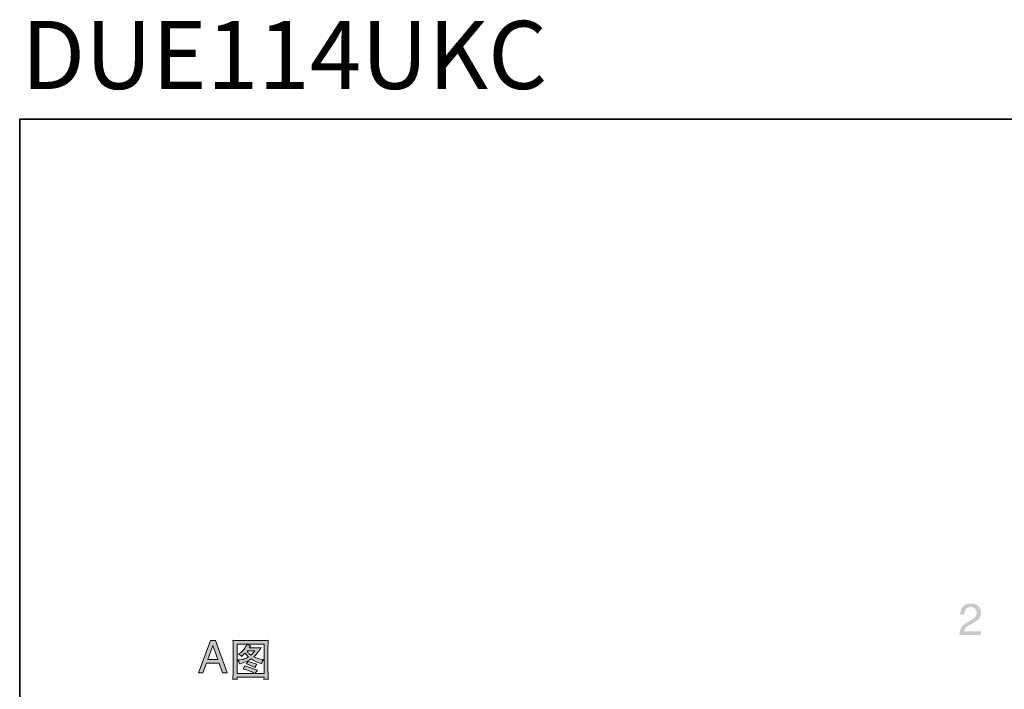
# Model space of a CAD drawing. Units: inches. Extents: x -128 to 559, y -596 to -102.
# Drawn here: x -128 to 143, y -286 to -102 of the extents above; entities that cross this region are included whole.
import ezdxf

# ---------------------------------------------------------------- set-up
doc = ezdxf.new("R2010")
doc.units = ezdxf.units.IN
doc.header["$MEASUREMENT"] = 0
doc.layers.add('图层 1', color=7, linetype='Continuous')

msp = doc.modelspace()

# ---------------------------------------------------------------- hatches: boundary and pattern name
at = {"layer": '图层 1'}
h = msp.add_hatch(color=7, dxfattribs=at)
h.dxf.hatch_style = 2
edge = h.paths.add_edge_path()
edge.add_spline(control_points=[(131.02, -269.38), (131.29, -268.83), (131.81, -268.33), (132.58, -267.88), (132.58, -267.88), (133.74, -267.21), (133.74, -267.21), (134.26, -266.91), (134.62, -266.65), (134.83, -266.44), (135.16, -266.1), (135.32, -265.72), (135.32, -265.29), (135.32, -264.79), (135.18, -264.39), (134.87, -264.09), (134.57, -263.8), (134.17, -263.65), (133.67, -263.65), (132.93, -263.65), (132.42, -263.93), (132.14, -264.5), (131.98, -264.8), (131.9, -265.21), (131.88, -265.75), (131.88, -265.75), (130.76, -265.75), (130.76, -265.75), (130.78, -265), (130.92, -264.39), (131.18, -263.91), (131.65, -263.08), (132.47, -262.66), (133.66, -262.66), (134.65, -262.66), (135.37, -262.92), (135.82, -263.46), (136.27, -264), (136.51, -264.59), (136.51, -265.24), (136.51, -265.94), (136.26, -266.53), (135.79, -267.02), (135.51, -267.3), (135.01, -267.65), (134.28, -268.05), (134.28, -268.05), (133.46, -268.51), (133.46, -268.51), (133.07, -268.73), (132.76, -268.94), (132.54, -269.13), (132.13, -269.48), (131.88, -269.87), (131.78, -270.29), (131.78, -270.29), (136.46, -270.29), (136.46, -270.29), (136.46, -270.29), (136.46, -271.32), (136.46, -271.32), (136.46, -271.32), (130.55, -271.32), (130.55, -271.32), (130.59, -270.58), (130.74, -269.92), (131.02, -269.38)], knot_values=[0, 0, 0, 0, 0.352778, 0.352778, 0.352778, 0.705556, 0.705556, 0.705556, 1.058333, 1.058333, 1.058333, 1.411111, 1.411111, 1.411111, 1.763889, 1.763889, 1.763889, 2.116667, 2.116667, 2.116667, 2.469444, 2.469444, 2.469444, 2.822222, 2.822222, 2.822222, 3.175, 3.175, 3.175, 3.527778, 3.527778, 3.527778, 3.880556, 3.880556, 3.880556, 4.233333, 4.233333, 4.233333, 4.586111, 4.586111, 4.586111, 4.938889, 4.938889, 4.938889, 5.291667, 5.291667, 5.291667, 5.644444, 5.644444, 5.644444, 5.997222, 5.997222, 5.997222, 6.35, 6.35, 6.35, 6.702778, 6.702778, 6.702778, 7.055556, 7.055556, 7.055556, 7.408333, 7.408333, 7.408333, 7.761111, 7.761111, 7.761111, 7.761111], degree=3, periodic=0)
edge.add_line((131.02, -269.38), (131.02, -269.38))
h = msp.add_hatch(color=7, dxfattribs=at)
h.dxf.hatch_style = 2
h.paths.add_polyline_path([(-76.28, -278.1), (-74.86, -274.19), (-73.5, -278.1)])
h.paths.add_polyline_path([(-78.84, -281.75), (-77.61, -281.75), (-76.64, -279.09), (-73.16, -279.09), (-72.23, -281.75), (-70.93, -281.75), (-74.16, -272.87), (-75.49, -272.87)])
h = msp.add_hatch(color=7, dxfattribs=at)
h.dxf.hatch_style = 2
edge = h.paths.add_edge_path()
edge.add_spline(control_points=[(-68.23, -273.87), (-68.23, -273.87), (-60.79, -273.87), (-60.79, -273.87), (-60.79, -273.87), (-60.79, -281.87), (-60.79, -281.87), (-60.79, -281.87), (-63.2, -281.87), (-63.2, -281.87), (-63.07, -281.61), (-62.88, -281.32), (-62.64, -281.01), (-62.64, -281.01), (-66.09, -279.8), (-66.09, -279.8), (-66.09, -279.8), (-66.28, -280.23), (-66.28, -280.23), (-66.31, -280.29), (-66.41, -280.43), (-66.58, -280.64), (-65.2, -281.01), (-64.14, -281.43), (-63.4, -281.87), (-63.4, -281.87), (-68.23, -281.87), (-68.23, -281.87), (-68.23, -281.87), (-68.23, -273.87), (-68.23, -273.87)], knot_values=[0, 0, 0, 0, 1, 1, 1, 2, 2, 2, 3, 3, 3, 4, 4, 4, 5, 5, 5, 6, 6, 6, 7, 7, 7, 8, 8, 8, 9, 9, 9, 10, 10, 10, 10], degree=3, periodic=0)
edge = h.paths.add_edge_path()
edge.add_spline(control_points=[(-63.3, -280.24), (-63.12, -279.87), (-62.94, -279.58), (-62.75, -279.34), (-62.75, -279.34), (-65.21, -278.58), (-65.21, -278.58), (-65.37, -278.85), (-65.53, -279.09), (-65.72, -279.28), (-64.87, -279.52), (-64.07, -279.84), (-63.3, -280.24)], knot_values=[0, 0, 0, 0, 0.352778, 0.352778, 0.352778, 0.705556, 0.705556, 0.705556, 1.058333, 1.058333, 1.058333, 1.411111, 1.411111, 1.411111, 1.411111], degree=3, periodic=0)
edge.add_line((-63.3, -280.24), (-63.3, -280.24))
edge = h.paths.add_edge_path()
edge.add_spline(control_points=[(-67.51, -279.26), (-67.51, -279.26), (-67.33, -279.21), (-67.33, -279.21), (-66.31, -278.95), (-65.31, -278.51), (-64.37, -277.89), (-63.6, -278.39), (-62.7, -278.81), (-61.68, -279.15), (-61.68, -279.15), (-61.46, -279.22), (-61.46, -279.22), (-61.34, -278.84), (-61.25, -278.58), (-61.19, -278.46), (-61.13, -278.33), (-61.04, -278.21), (-60.92, -278.1), (-60.92, -278.1), (-61.25, -278.06), (-61.25, -278.06), (-62.04, -277.98), (-62.83, -277.74), (-63.63, -277.32), (-63.12, -276.82), (-62.73, -276.42), (-62.47, -276.09), (-62.2, -275.77), (-61.9, -275.33), (-61.57, -274.77), (-62.19, -274.83), (-62.65, -274.85), (-62.92, -274.85), (-62.92, -274.85), (-64.9, -274.85), (-64.9, -274.85), (-64.9, -274.85), (-64.42, -274.26), (-64.42, -274.26), (-64.8, -274.18), (-65.17, -274.05), (-65.55, -273.87), (-65.55, -273.87), (-65.73, -274.28), (-65.73, -274.28), (-65.92, -274.71), (-66.18, -275.13), (-66.53, -275.54), (-66.87, -275.96), (-67.23, -276.28), (-67.6, -276.51), (-67.6, -276.51), (-67.86, -276.67), (-67.86, -276.67), (-67.49, -276.79), (-67.17, -276.98), (-66.92, -277.24), (-66.92, -277.24), (-66.78, -277.09), (-66.78, -277.09), (-66.4, -276.67), (-66.16, -276.4), (-66.06, -276.3), (-65.73, -276.72), (-65.41, -277.07), (-65.1, -277.36), (-65.47, -277.57), (-65.84, -277.75), (-66.24, -277.91), (-66.63, -278.07), (-67.16, -278.16), (-67.81, -278.17), (-67.81, -278.17), (-68.15, -278.18), (-68.15, -278.18), (-67.84, -278.52), (-67.63, -278.88), (-67.51, -279.26)], knot_values=[0, 0, 0, 0, 0.352778, 0.352778, 0.352778, 0.705556, 0.705556, 0.705556, 1.058333, 1.058333, 1.058333, 1.411111, 1.411111, 1.411111, 1.763889, 1.763889, 1.763889, 2.116667, 2.116667, 2.116667, 2.469444, 2.469444, 2.469444, 2.822222, 2.822222, 2.822222, 3.175, 3.175, 3.175, 3.527778, 3.527778, 3.527778, 3.880556, 3.880556, 3.880556, 4.233333, 4.233333, 4.233333, 4.586111, 4.586111, 4.586111, 4.938889, 4.938889, 4.938889, 5.291667, 5.291667, 5.291667, 5.644444, 5.644444, 5.644444, 5.997222, 5.997222, 5.997222, 6.35, 6.35, 6.35, 6.702778, 6.702778, 6.702778, 7.055556, 7.055556, 7.055556, 7.408333, 7.408333, 7.408333, 7.761111, 7.761111, 7.761111, 8.113889, 8.113889, 8.113889, 8.466667, 8.466667, 8.466667, 8.819444, 8.819444, 8.819444, 9.172222, 9.172222, 9.172222, 9.172222], degree=3, periodic=0)
edge.add_line((-67.51, -279.26), (-67.51, -279.26))
edge = h.paths.add_edge_path()
edge.add_spline(control_points=[(-64.39, -276.89), (-64.77, -276.59), (-65.02, -276.35), (-65.14, -276.2), (-65.26, -276.04), (-65.38, -275.87), (-65.48, -275.7), (-65.48, -275.7), (-63.33, -275.7), (-63.33, -275.7), (-63.65, -276.16), (-64.01, -276.56), (-64.39, -276.89)], knot_values=[0, 0, 0, 0, 0.352778, 0.352778, 0.352778, 0.705556, 0.705556, 0.705556, 1.058333, 1.058333, 1.058333, 1.411111, 1.411111, 1.411111, 1.411111], degree=3, periodic=0)
edge.add_line((-64.39, -276.89), (-64.39, -276.89))
edge = h.paths.add_edge_path()
edge.add_spline(control_points=[(-69.37, -272.78), (-69.37, -272.78), (-69.31, -273.5), (-69.31, -273.5), (-69.31, -273.61), (-69.31, -273.82), (-69.31, -274.15), (-69.31, -274.15), (-69.31, -281.13), (-69.31, -281.13), (-69.31, -281.54), (-69.31, -281.92), (-69.33, -282.27), (-69.34, -282.62), (-69.36, -283.04), (-69.38, -283.53), (-68.94, -283.49), (-68.55, -283.49), (-68.22, -283.53), (-68.22, -283.53), (-68.22, -283.42), (-68.22, -283.42), (-68.22, -283.42), (-68.23, -283.13), (-68.23, -283.13), (-68.23, -283.13), (-68.23, -282.88), (-68.23, -282.88), (-68.23, -282.88), (-60.79, -282.88), (-60.79, -282.88), (-60.79, -282.88), (-60.79, -283.15), (-60.79, -283.15), (-60.79, -283.15), (-60.81, -283.44), (-60.81, -283.44), (-60.82, -283.46), (-60.82, -283.5), (-60.81, -283.54), (-60.5, -283.51), (-60.32, -283.5), (-60.25, -283.5), (-60.18, -283.51), (-59.97, -283.52), (-59.63, -283.54), (-59.63, -283.54), (-59.68, -282.35), (-59.68, -282.35), (-59.7, -281.74), (-59.71, -281.34), (-59.71, -281.13), (-59.71, -281.13), (-59.71, -274.15), (-59.71, -274.15), (-59.71, -274.03), (-59.7, -273.85), (-59.69, -273.6), (-59.67, -273.35), (-59.66, -273.08), (-59.64, -272.78), (-60.26, -272.84), (-60.78, -272.86), (-61.18, -272.86), (-61.18, -272.86), (-67.91, -272.86), (-67.91, -272.86), (-68.27, -272.86), (-68.75, -272.84), (-69.37, -272.78)], knot_values=[0, 0, 0, 0, 0.352778, 0.352778, 0.352778, 0.705556, 0.705556, 0.705556, 1.058333, 1.058333, 1.058333, 1.411111, 1.411111, 1.411111, 1.763889, 1.763889, 1.763889, 2.116667, 2.116667, 2.116667, 2.469444, 2.469444, 2.469444, 2.822222, 2.822222, 2.822222, 3.175, 3.175, 3.175, 3.527778, 3.527778, 3.527778, 3.880556, 3.880556, 3.880556, 4.233333, 4.233333, 4.233333, 4.586111, 4.586111, 4.586111, 4.938889, 4.938889, 4.938889, 5.291667, 5.291667, 5.291667, 5.644444, 5.644444, 5.644444, 5.997222, 5.997222, 5.997222, 6.35, 6.35, 6.35, 6.702778, 6.702778, 6.702778, 7.055556, 7.055556, 7.055556, 7.408333, 7.408333, 7.408333, 7.761111, 7.761111, 7.761111, 8.113889, 8.113889, 8.113889, 8.113889], degree=3, periodic=0)
edge.add_line((-69.37, -272.78), (-69.37, -272.78))

# ---------------------------------------------------------------- linework, layer by layer
at = {"layer": '图层 1', "color": 7, "lineweight": 35}
msp.add_lwpolyline([(558.57, -574.19), (-128.04, -574.19), (-128.04, -129.46), (558.57, -129.46), (558.57, -574.19)], dxfattribs=at)
at = {"layer": '图层 1', "color": 7, "lineweight": 0}
for points in [[(-78.84, -281.75), (-77.61, -281.75), (-76.64, -279.09), (-73.16, -279.09), (-72.23, -281.75), (-70.93, -281.75), (-74.16, -272.87), (-75.49, -272.87), (-78.84, -281.75)], [(-76.28, -278.1), (-74.86, -274.19), (-73.5, -278.1), (-76.28, -278.1)]]:
    msp.add_lwpolyline(points, dxfattribs=at)
for points, knots in [([(-69.37, -272.78), (-69.37, -272.78), (-69.31, -273.5), (-69.31, -273.5), (-69.31, -273.61), (-69.31, -273.82), (-69.31, -274.15), (-69.31, -274.15), (-69.31, -281.13), (-69.31, -281.13), (-69.31, -281.54), (-69.31, -281.92), (-69.33, -282.27), (-69.34, -282.62), (-69.36, -283.04), (-69.38, -283.53), (-68.94, -283.49), (-68.55, -283.49), (-68.22, -283.53), (-68.22, -283.53), (-68.22, -283.42), (-68.22, -283.42), (-68.22, -283.42), (-68.23, -283.13), (-68.23, -283.13), (-68.23, -283.13), (-68.23, -282.88), (-68.23, -282.88), (-68.23, -282.88), (-60.79, -282.88), (-60.79, -282.88), (-60.79, -282.88), (-60.79, -283.15), (-60.79, -283.15), (-60.79, -283.15), (-60.81, -283.44), (-60.81, -283.44), (-60.82, -283.46), (-60.82, -283.5), (-60.81, -283.54), (-60.5, -283.51), (-60.32, -283.5), (-60.25, -283.5), (-60.18, -283.51), (-59.97, -283.52), (-59.63, -283.54), (-59.63, -283.54), (-59.68, -282.35), (-59.68, -282.35), (-59.7, -281.74), (-59.71, -281.34), (-59.71, -281.13), (-59.71, -281.13), (-59.71, -274.15), (-59.71, -274.15), (-59.71, -274.03), (-59.7, -273.85), (-59.69, -273.6), (-59.67, -273.35), (-59.66, -273.08), (-59.64, -272.78), (-60.26, -272.84), (-60.78, -272.86), (-61.18, -272.86), (-61.18, -272.86), (-67.91, -272.86), (-67.91, -272.86), (-68.27, -272.86), (-68.75, -272.84), (-69.37, -272.78)], [0, 0, 0, 0, 1, 1, 1, 2, 2, 2, 3, 3, 3, 4, 4, 4, 5, 5, 5, 6, 6, 6, 7, 7, 7, 8, 8, 8, 9, 9, 9, 10, 10, 10, 11, 11, 11, 12, 12, 12, 13, 13, 13, 14, 14, 14, 15, 15, 15, 16, 16, 16, 17, 17, 17, 18, 18, 18, 19, 19, 19, 20, 20, 20, 21, 21, 21, 22, 22, 22, 23, 23, 23, 23]), ([(-68.23, -273.87), (-68.23, -273.87), (-60.79, -273.87), (-60.79, -273.87), (-60.79, -273.87), (-60.79, -281.87), (-60.79, -281.87), (-60.79, -281.87), (-63.2, -281.87), (-63.2, -281.87), (-63.07, -281.61), (-62.88, -281.32), (-62.64, -281.01), (-62.64, -281.01), (-66.09, -279.8), (-66.09, -279.8), (-66.09, -279.8), (-66.28, -280.23), (-66.28, -280.23), (-66.31, -280.29), (-66.41, -280.43), (-66.58, -280.64), (-65.2, -281.01), (-64.14, -281.43), (-63.4, -281.87), (-63.4, -281.87), (-68.23, -281.87), (-68.23, -281.87), (-68.23, -281.87), (-68.23, -273.87), (-68.23, -273.87)], [0, 0, 0, 0, 1, 1, 1, 2, 2, 2, 3, 3, 3, 4, 4, 4, 5, 5, 5, 6, 6, 6, 7, 7, 7, 8, 8, 8, 9, 9, 9, 10, 10, 10, 10]), ([(-67.51, -279.26), (-67.51, -279.26), (-67.33, -279.21), (-67.33, -279.21), (-66.31, -278.95), (-65.31, -278.51), (-64.37, -277.89), (-63.6, -278.39), (-62.7, -278.81), (-61.68, -279.15), (-61.68, -279.15), (-61.46, -279.22), (-61.46, -279.22), (-61.34, -278.84), (-61.25, -278.58), (-61.19, -278.46), (-61.13, -278.33), (-61.04, -278.21), (-60.92, -278.1), (-60.92, -278.1), (-61.25, -278.06), (-61.25, -278.06), (-62.04, -277.98), (-62.83, -277.74), (-63.63, -277.32), (-63.12, -276.82), (-62.73, -276.42), (-62.47, -276.09), (-62.2, -275.77), (-61.9, -275.33), (-61.57, -274.77), (-62.19, -274.83), (-62.65, -274.85), (-62.92, -274.85), (-62.92, -274.85), (-64.9, -274.85), (-64.9, -274.85), (-64.9, -274.85), (-64.42, -274.26), (-64.42, -274.26), (-64.8, -274.18), (-65.17, -274.05), (-65.55, -273.87), (-65.55, -273.87), (-65.73, -274.28), (-65.73, -274.28), (-65.92, -274.71), (-66.18, -275.13), (-66.53, -275.54), (-66.87, -275.96), (-67.23, -276.28), (-67.6, -276.51), (-67.6, -276.51), (-67.86, -276.67), (-67.86, -276.67), (-67.49, -276.79), (-67.17, -276.98), (-66.92, -277.24), (-66.92, -277.24), (-66.78, -277.09), (-66.78, -277.09), (-66.4, -276.67), (-66.16, -276.4), (-66.06, -276.3), (-65.73, -276.72), (-65.41, -277.07), (-65.1, -277.36), (-65.47, -277.57), (-65.84, -277.75), (-66.24, -277.91), (-66.63, -278.07), (-67.16, -278.16), (-67.81, -278.17), (-67.81, -278.17), (-68.15, -278.18), (-68.15, -278.18), (-67.84, -278.52), (-67.63, -278.88), (-67.51, -279.26)], [0, 0, 0, 0, 1, 1, 1, 2, 2, 2, 3, 3, 3, 4, 4, 4, 5, 5, 5, 6, 6, 6, 7, 7, 7, 8, 8, 8, 9, 9, 9, 10, 10, 10, 11, 11, 11, 12, 12, 12, 13, 13, 13, 14, 14, 14, 15, 15, 15, 16, 16, 16, 17, 17, 17, 18, 18, 18, 19, 19, 19, 20, 20, 20, 21, 21, 21, 22, 22, 22, 23, 23, 23, 24, 24, 24, 25, 25, 25, 26, 26, 26, 26]), ([(-64.39, -276.89), (-64.77, -276.59), (-65.02, -276.35), (-65.14, -276.2), (-65.26, -276.04), (-65.38, -275.87), (-65.48, -275.7), (-65.48, -275.7), (-63.33, -275.7), (-63.33, -275.7), (-63.65, -276.16), (-64.01, -276.56), (-64.39, -276.89)], [0, 0, 0, 0, 1, 1, 1, 2, 2, 2, 3, 3, 3, 4, 4, 4, 4]), ([(-63.3, -280.24), (-63.12, -279.87), (-62.94, -279.58), (-62.75, -279.34), (-62.75, -279.34), (-65.21, -278.58), (-65.21, -278.58), (-65.37, -278.85), (-65.53, -279.09), (-65.72, -279.28), (-64.87, -279.52), (-64.07, -279.84), (-63.3, -280.24)], [0, 0, 0, 0, 1, 1, 1, 2, 2, 2, 3, 3, 3, 4, 4, 4, 4])]:
    msp.add_open_spline(points, degree=3, knots=knots, dxfattribs=at)

# ---------------------------------------------------------------- texts
at = {"layer": '图层 1', "color": 7, "insert": (-127.58, -121.14), "char_height": 18.7169, "attachment_point": 7}
msp.add_mtext('{\\fArial|b1|i0|c0|p34;DUE114UKC}', dxfattribs=at)

doc.saveas('drawing.dxf')
